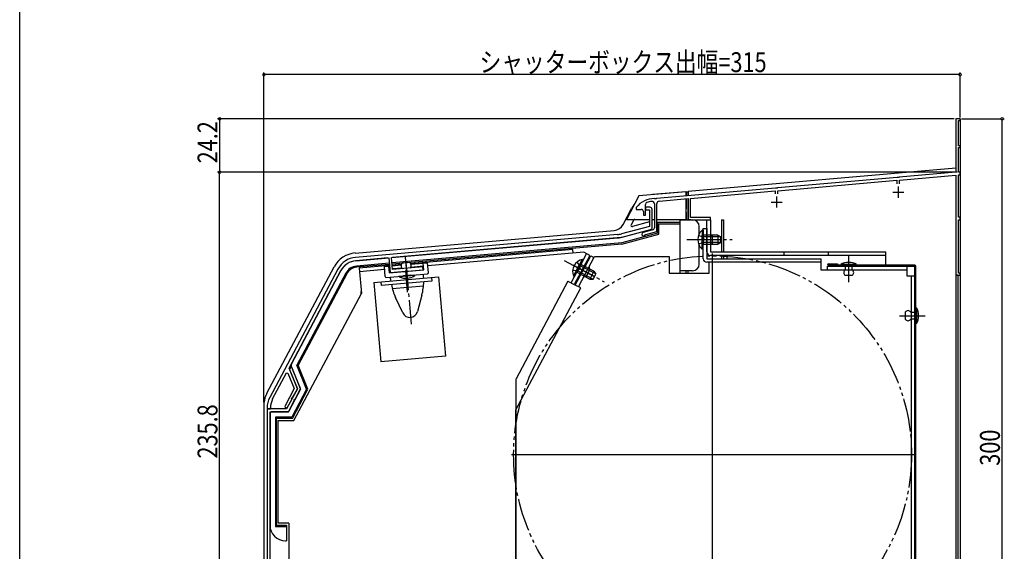
# Model space of a CAD drawing. Extents: x 0 to 990, y 0 to 1603.
# Drawn here: x 0 to 445, y 714 to 955 of the extents above; entities that cross this region are included whole.
import ezdxf

# ---------------------------------------------------------------- set-up
doc = ezdxf.new("R2010")
doc.units = 0
for name, pattern in [('YCENTER_1', [13, 10, -1, 1, -1]), ('YDIVIDE_1', [15, 10, -1, 1, -1, 1, -1]), ('YHIDDEN_1', [4, 3, -1])]:
    doc.linetypes.add(name, pattern=pattern)
for name, color, linetype in [('YKK_11', 7, 'CONTINUOUS'), ('YKK_12', 2, 'CONTINUOUS'), ('YKK_13', 4, 'CONTINUOUS'), ('YKK_D', 6, 'CONTINUOUS'), ('YKK_ZWAK', 7, 'CONTINUOUS')]:
    doc.layers.add(name, color=color, linetype=linetype)
doc.styles.get("Standard").update_dxf_attribs({"font": 'txt', "bigfont": 'BIGFONT'})

msp = doc.modelspace()

# ---------------------------------------------------------------- linework, layer by layer
at = {"layer": 'YKK_11', "color": 0, "linetype": 'ByBlock', "ltscale": 0.5}
for p, q in [((423.47, 909.96), (423.47, 885.76)), ((425.47, 909.96), (423.47, 909.96)), ((424.67, 909.16), (425.47, 909.16)), ((424.67, 897.76), (424.67, 909.16)), ((425.47, 909.16), (425.47, 909.96)), ((425.47, 897.76), (424.67, 897.76)), ((424.67, 885.76), (424.67, 896.96)), ((424.67, 896.96), (425.47, 896.96)), ((425.47, 896.96), (425.47, 897.76)), ((397.01, 883.44), (342.93, 878.71)), ((343.07, 877.42), (396.87, 882.12)), ((396.87, 882.12), (396.87, 880.46)), ((397.21, 883.34), (397.01, 883.44)), ((397.75, 883.38), (397.21, 883.34)), ((397.93, 883.52), (397.75, 883.38)), ((423.47, 885.76), (397.93, 883.52)), ((398.07, 882.23), (423.47, 884.45)), ((398.07, 880.46), (398.07, 882.23)), ((423.47, 884.45), (423.47, 864.26)), ((425.47, 885.76), (424.67, 885.76)), ((424.67, 884.56), (425.47, 884.56)), ((424.67, 865.46), (424.67, 884.56)), ((425.47, 884.56), (425.47, 885.76)), ((342.01, 878.63), (288.13, 873.91)), ((342.21, 878.53), (342.01, 878.63)), ((342.75, 878.57), (342.21, 878.53)), ((342.93, 878.71), (342.75, 878.57)), ((287.4, 873.74), (287.23, 873.85)), ((287.95, 873.78), (287.4, 873.74)), ((288.13, 873.91), (287.95, 873.78)), ((289.27, 872.71), (302.47, 873.86)), ((302.47, 873.86), (302.47, 864.26)), ((303.47, 873.95), (341.87, 877.31)), ((303.47, 865.26), (303.47, 873.95)), ((341.87, 877.31), (341.87, 875.96)), ((343.07, 875.96), (343.07, 877.42)), ((278.97, 869.86), (278.87, 869.56)), ((278.87, 869.56), (278.87, 868.96)), ((278.87, 868.96), (281.17, 868.96)), ((283.15, 869.96), (283.15, 868.76)), ((285.15, 869.96), (283.15, 869.96)), ((283.15, 868.76), (284.95, 868.76)), ((283.17, 866.36), (283.17, 871.14)), ((284.95, 868.76), (284.95, 861.29)), ((286.15, 860.82), (286.15, 868.96)), ((287.17, 871.5), (287.17, 860.62)), ((288.27, 859.01), (288.27, 871.61)), ((282.17, 867.96), (282.17, 866.36)), ((282.17, 866.36), (283.17, 866.36)), ((302.47, 864.26), (312.47, 864.26)), ((312.47, 865.26), (303.47, 865.26)), ((312.47, 864.26), (312.47, 865.26)), ((423.47, 864.26), (423.47, 839.26)), ((425.47, 865.46), (424.67, 865.46)), ((424.67, 840.06), (424.67, 864.26)), ((424.67, 864.26), (425.47, 864.26)), ((425.47, 864.26), (425.47, 865.46)), ((284.95, 861.29), (272.25, 857.88)), ((272.64, 856.43), (285.41, 859.86)), ((270.53, 857.58), (151.96, 847.21)), ((168.25, 847.13), (270.66, 856.09)), ((286.43, 859.66), (282.06, 858.49)), ((283.03, 857.47), (283.24, 857.66)), ((283.24, 857.66), (288.27, 859.01)), ((152.09, 845.71), (166.95, 847.01)), ((166.95, 847.01), (167.54, 840.34)), ((168.72, 841.75), (168.25, 847.13)), ((144.01, 841.94), (113.12, 783.86)), ((182.37, 842.94), (168.72, 841.75)), ((182.48, 841.65), (182.37, 842.94)), ((121.85, 797.08), (145.33, 841.24)), ((167.54, 840.34), (174.55, 840.95)), ((174.55, 840.95), (174.72, 841.09)), ((174.72, 841.09), (175.27, 841.14)), ((175.27, 841.14), (175.46, 841.03)), ((175.46, 841.03), (182.48, 841.65)), ((423.47, 839.26), (425.47, 839.26)), ((425.47, 840.06), (424.67, 840.06)), ((425.47, 839.26), (425.47, 840.06)), ((122.68, 797.56), (122.1, 796.47)), ((123.06, 797.54), (122.68, 797.56)), ((127.05, 787.68), (123.06, 797.54)), ((114.45, 783.15), (120.7, 794.91)), ((120.7, 794.91), (121.34, 794.88)), ((121.34, 794.88), (124.18, 787.83)), ((125.62, 787.76), (121.85, 797.08)), ((122.1, 796.47), (125.62, 787.75)), ((124.18, 787.83), (120.08, 780.11)), ((125.62, 787.75), (120.78, 778.66)), ((123.48, 783.75), (125.62, 787.76)), ((124.63, 783.13), (127.05, 787.68)), ((121.23, 779.5), (123.05, 782.94)), ((121.56, 777.36), (124.2, 782.32)), ((123.03, 783.16), (123.29, 783.64)), ((123.05, 782.94), (123.03, 783.16)), ((123.29, 783.64), (123.48, 783.75)), ((124.18, 782.54), (124.44, 783.02)), ((124.2, 782.32), (124.18, 782.54)), ((124.44, 783.02), (124.63, 783.13)), ((111.95, 779.16), (111.95, 778.66)), ((111.95, 778.66), (111.95, 661.65)), ((120.78, 778.66), (111.95, 778.66)), ((111.95, 778.66), (113.45, 778.66)), ((113.25, 684.66), (113.25, 777.36)), ((113.25, 777.36), (121.56, 777.36)), ((113.45, 778.66), (113.45, 779.16))]:
    msp.add_line(p, q, dxfattribs=at)
at = {"layer": 'YKK_11', "color": 2, "ltscale": 0.5}
for p, q in [((397.47, 879.26), (397.47, 874.26)), ((342.47, 874.76), (342.47, 869.76)), ((394.97, 876.76), (399.97, 876.76)), ((339.97, 872.26), (344.97, 872.26))]:
    msp.add_line(p, q, dxfattribs=at)
at = {"layer": 'YKK_11', "color": 0, "linetype": 'ByBlock', "ltscale": 0.5}
for centre, radius, start, end in [((286.97, 863.86), 10, 88.5258, 143.1301), ((281.17, 867.96), 1, 0, 90), ((284.17, 871.14), 1, 111.0372, 180), ((286.97, 863.86), 8.8, 96.7123, 111.0372), ((285.15, 868.96), 1, 0, 90), ((286.07, 871.5), 1.1, 0, 96.7122), ((289.37, 871.61), 1.1, 95, 180), ((285.15, 860.82), 1, 285.0035, 0), ((286.17, 860.62), 1, 285, 0), ((269.66, 867.54), 10, 275, 285.0034), ((269.66, 867.54), 11.5, 275, 285.0034), ((282.27, 857.71), 0.8, 104.9999, 341.9442), ((152.83, 837.25), 10, 95, 152), ((152.83, 837.25), 8.5, 95, 152), ((121.95, 779.16), 10, 152, 180), ((121.95, 779.16), 8.5, 152, 180), ((120.65, 779.81), 0.65, 152.0004, 332.0004)]:
    msp.add_arc(centre, radius, start, end, dxfattribs=at)
at = {"layer": 'YKK_12', "linetype": 'Continuous', "ltscale": 1.5}
for p, q in [((423.47, 909.96), (423.47, 887.67)), ((425.47, 909.96), (423.47, 909.96)), ((425.47, 909.96), (425.47, 545.05)), ((423.47, 887.67), (302.47, 877.09)), ((302.47, 877.09), (302.47, 875.08)), ((303.67, 864.26), (302.47, 864.26)), ((317.47, 864.26), (317.47, 849.76)), ((317.47, 864.26), (318.47, 864.26)), ((318.47, 864.26), (318.47, 849.76)), ((317.47, 848.16), (317.47, 846.65)), ((318.47, 848.16), (318.47, 846.65)), ((423.47, 839.26), (423.47, 669.96)), ((424.47, 839.26), (423.47, 839.26)), ((424.47, 839.26), (424.47, 684.96))]:
    msp.add_line(p, q, dxfattribs=at)
at = {"layer": 'YKK_12', "ltscale": 1.5}
for p, q in [((313.47, 666.95), (313.47, 848.95)), ((222.47, 757.95), (404.47, 757.95))]:
    msp.add_line(p, q, dxfattribs=at)
at = {"layer": 'YKK_12', "linetype": 'YDIVIDE_1', "ltscale": 1.5}
msp.add_circle((313.47, 757.95), 90, dxfattribs=at)
at = {"layer": 'YKK_13', "linetype": 'Continuous', "ltscale": 1.5}
for p, q in [((280.15, 875.09), (274.5, 864.46)), ((301.47, 876.96), (280.15, 875.09)), ((301.45, 876.96), (286.34, 875.63)), ((301.45, 876.96), (301.45, 874.99)), ((301.45, 876.96), (302.45, 876.96)), ((301.45, 873.68), (301.45, 864.25)), ((301.47, 876.96), (302.47, 876.96)), ((302.45, 875.07), (302.45, 876.96)), ((302.45, 864.25), (302.45, 873.22)), ((302.47, 875.08), (302.47, 876.96)), ((302.47, 864.25), (302.47, 873.22)), ((272.96, 862.11), (276.79, 869.31)), ((274.5, 864.46), (284.97, 864.46)), ((286.15, 860.79), (286.15, 864.46)), ((286.17, 864.46), (287.17, 864.46)), ((288.37, 864.46), (301.47, 864.46)), ((298.85, 862.46), (298.85, 864.46)), ((298.85, 864.25), (304.45, 864.25)), ((301.47, 864.46), (301.47, 864.25)), ((310.87, 849.76), (310.87, 864.26)), ((310.87, 864.26), (312.47, 864.26)), ((312.47, 864.26), (312.47, 849.76)), ((271.97, 856.22), (285.41, 859.83)), ((277.81, 864.19), (276.62, 861.96)), ((284.95, 863.32), (277.19, 861.24)), ((288.61, 863), (288.61, 858.13)), ((298.85, 863), (288.61, 863)), ((289.15, 862.46), (298.85, 862.46)), ((289.15, 857.72), (289.15, 862.46)), ((298.85, 840.15), (298.85, 862.46)), ((307.45, 857.92), (307.45, 861.25)), ((151.82, 849.22), (268.98, 859.47)), ((271.97, 856.22), (168.66, 847.18)), ((288.61, 858.13), (272.4, 853.79)), ((272.49, 853.26), (289.15, 857.72)), ((309.27, 859.51), (308.76, 859.51)), ((308.76, 859.51), (308.76, 853.26)), ((308.76, 851.01), (308.76, 857.26)), ((309.27, 859.51), (309.27, 853.26)), ((315.87, 857.26), (309.27, 857.26)), ((309.27, 851.01), (309.27, 857.26)), ((317.18, 856.6), (309.27, 856.6)), ((313.47, 853.26), (313.47, 857.26)), ((315.87, 857.26), (317.27, 856.56)), ((315.87, 857.26), (315.87, 853.26)), ((317.27, 853.96), (317.27, 856.56)), ((272.4, 853.79), (168.46, 844.7)), ((272.49, 853.26), (168.51, 844.16)), ((307.45, 844.15), (307.45, 852.59)), ((309.27, 851.01), (308.76, 851.01)), ((317.18, 853.91), (309.27, 853.91)), ((309.27, 853.26), (315.87, 853.26)), ((315.87, 853.26), (317.27, 853.96)), ((166.51, 847), (152.13, 845.74)), ((250.25, 850.76), (176.86, 844.34)), ((255.19, 849.58), (184.63, 843.41)), ((249.44, 835.65), (256.48, 848.9)), ((250.39, 849.16), (250.25, 850.76)), ((257.89, 848.14), (250.85, 834.9)), ((257.89, 848.14), (255.19, 849.58)), ((312.47, 849.76), (391.87, 849.76)), ((391.87, 848.16), (312.47, 848.16)), ((319.87, 848.16), (319.87, 846.66)), ((345.87, 848.16), (345.87, 849.76)), ((365.87, 848.16), (365.87, 849.76)), ((391.87, 843.75), (391.87, 849.76)), ((111.86, 785.7), (142.27, 842.9)), ((167.16, 844.58), (152.34, 843.29)), ((167.21, 844.04), (152.39, 842.75)), ((152.55, 842.76), (152.39, 842.75)), ((167.26, 843.5), (153.62, 842.3)), ((153.62, 842.3), (154.62, 830.85)), ((164.98, 843.13), (167.27, 843.33)), ((165.38, 838.64), (164.98, 843.13)), ((167.24, 840.31), (166.98, 843.3)), ((172.6, 843.96), (168.55, 843.61)), ((168.57, 843.44), (172.55, 843.79)), ((172.97, 842.39), (168.69, 842.02)), ((176.29, 844.92), (173.1, 844.64)), ((182.64, 843.24), (176.77, 842.72)), ((176.94, 844.17), (184.51, 844.83)), ((182.78, 841.67), (182.52, 844.66)), ((184.9, 840.35), (184.51, 844.83)), ((250.54, 838.78), (253.48, 844.3)), ((250.99, 838.54), (253.93, 844.06)), ((254.53, 846.29), (251.6, 840.77)), ((254.98, 846.05), (252.05, 840.53)), ((260.6, 839.77), (253.62, 843.48)), ((259.75, 840.96), (253.93, 844.06)), ((254.98, 846.05), (254.53, 846.29)), ((404.97, 843.75), (365.97, 843.75)), ((369.97, 844.25), (369.97, 843.75)), ((378.67, 844.05), (371.47, 844.05)), ((371.47, 844.05), (371.47, 843.75)), ((371.47, 843.75), (378.67, 843.75)), ((373.47, 843.75), (373.47, 841.55)), ((376.67, 843.75), (373.47, 843.75)), ((376.67, 841.55), (376.67, 843.75)), ((378.67, 843.75), (378.67, 844.05)), ((404.97, 672.15), (404.97, 843.25)), ((405.47, 672.15), (405.47, 843.25)), ((145.36, 841.26), (122.9, 799.02)), ((147.54, 840.1), (125.4, 798.46)), ((148.01, 839.85), (125.99, 798.43)), ((165.11, 841.7), (153.76, 840.71)), ((160.21, 835.85), (189.5, 838.41)), ((165.92, 838.19), (184.45, 839.81)), ((167.4, 841.9), (167.1, 841.88)), ((167.24, 840.31), (182.78, 841.67)), ((167.78, 837.49), (167.71, 838.35)), ((171.61, 838.69), (178.79, 839.31)), ((171.64, 838.39), (171.61, 838.69)), ((178.81, 839.01), (171.64, 838.39)), ((176.79, 839.14), (173.61, 838.86)), ((178.79, 839.31), (178.81, 839.01)), ((182.73, 838.8), (182.65, 839.65)), ((186.31, 838.14), (186.45, 836.54)), ((189.5, 838.41), (192.63, 802.55)), ((250.99, 838.54), (250.54, 838.78)), ((252.05, 840.53), (257.88, 837.43)), ((259.34, 837.39), (252.36, 841.11)), ((256.24, 838.36), (258.11, 841.89)), ((259.75, 840.96), (257.88, 837.43)), ((259.44, 837.39), (260.66, 839.69)), ((259.75, 840.96), (260.66, 839.69)), ((304.45, 841.15), (298.85, 841.15)), ((301.45, 841.15), (301.45, 840.15)), ((302.45, 840.15), (302.45, 841.15)), ((376.67, 839.05), (373.47, 839.05)), ((160.21, 835.85), (163.35, 799.99)), ((163.4, 836.13), (163.54, 834.54)), ((186.45, 836.54), (163.54, 834.54)), ((168.56, 833.14), (182.72, 834.38)), ((248.03, 836.4), (224.55, 792.25)), ((248.03, 836.4), (250.85, 834.9)), ((257.88, 837.43), (259.44, 837.39)), ((124.05, 773.36), (154.62, 830.85)), ((154.55, 830.72), (154.55, 831.85)), ((173.29, 822.12), (170.03, 829.11)), ((181.97, 830.15), (179.98, 822.7)), ((405.47, 824.45), (405.77, 824.45)), ((405.47, 817.25), (405.47, 824.45)), ((405.77, 824.45), (405.77, 817.25)), ((400.67, 822.45), (400.67, 819.25)), ((403.17, 822.45), (405.47, 822.45)), ((405.47, 822.45), (405.47, 819.25)), ((405.47, 819.25), (403.17, 819.25)), ((405.77, 817.25), (405.47, 817.25)), ((192.63, 802.55), (163.35, 799.99)), ((127, 787.93), (122.86, 798.18)), ((129.8, 787.57), (125.4, 798.46)), ((130.39, 787.54), (125.99, 798.43)), ((224.55, 687.96), (224.55, 792.25)), ((126.98, 787.51), (121.72, 777.62)), ((129.8, 787.57), (123.06, 774.9)), ((123.38, 774.36), (130.39, 787.54)), ((110.45, 780.06), (110.45, 661.96)), ((110.45, 780.06), (110.45, 778.96)), ((113.25, 776.86), (113.25, 725.96)), ((121.28, 777.36), (113.75, 777.36)), ((115.71, 774.9), (115.71, 725.42)), ((123.06, 774.9), (115.71, 774.9)), ((116.25, 725.96), (116.25, 774.36)), ((123.38, 774.36), (116.25, 774.36)), ((116.75, 773.36), (116.75, 726.96)), ((116.75, 773.36), (124.05, 773.36)), ((121.75, 726.96), (116.75, 726.96)), ((121.75, 726.96), (121.75, 684.66)), ((115.71, 725.42), (120.75, 725.42)), ((116.25, 725.96), (120.75, 725.96)), ((120.75, 725.96), (120.75, 723.96)), ((120.75, 723.96), (120.75, 718.96)), ((120.25, 718.96), (120.75, 718.96))]:
    msp.add_line(p, q, dxfattribs=at)
at = {"layer": 'YKK_13', "linetype": 'YHIDDEN_1', "ltscale": 1.5}
for p, q in [((301.47, 876.96), (301.47, 874.99)), ((301.47, 873.68), (301.47, 864.46)), ((307.17, 857.33), (309.08, 856.4)), ((309.08, 856.4), (309.69, 855.26)), ((307.17, 853.18), (309.08, 854.11)), ((309.08, 854.11), (309.69, 855.26)), ((252.11, 845.11), (253.36, 843.39)), ((252.28, 841.37), (253.36, 842.1)), ((253.36, 843.39), (253.36, 842.1)), ((250.16, 841.45), (252.28, 841.37))]:
    msp.add_line(p, q, dxfattribs=at)
at = {"layer": 'YKK_13', "ltscale": 1.5}
for p, q in [((309.27, 860.25), (310.87, 860.25)), ((309.27, 846.65), (309.27, 860.25)), ((310.87, 860.25), (310.87, 846.65)), ((251.36, 834.72), (258.4, 847.97)), ((252.77, 833.97), (260.05, 847.65)), ((258.4, 847.97), (259.81, 847.22)), ((260.05, 847.65), (293.87, 847.65)), ((293.87, 847.65), (293.87, 840.15)), ((310.87, 846.65), (362.47, 846.65)), ((362.47, 846.65), (362.47, 841.65)), ((362.47, 845.05), (310.87, 845.05)), ((311.87, 840.15), (311.87, 845.05)), ((365.47, 843.25), (401.37, 843.25)), ((365.47, 841.65), (365.47, 843.25)), ((365.97, 844.25), (369.97, 844.25)), ((365.97, 843.25), (404.97, 843.25)), ((401.37, 843.25), (401.37, 838.95)), ((293.87, 840.15), (311.87, 840.15)), ((362.47, 841.65), (401.37, 841.65)), ((401.37, 838.95), (404.97, 838.95)), ((403.37, 838.95), (403.37, 675.05)), ((404.97, 838.95), (404.97, 675.05)), ((224.47, 778.19), (253.83, 833.41)), ((253.83, 833.41), (251.36, 834.72)), ((224.47, 705.95), (224.47, 778.19))]:
    msp.add_line(p, q, dxfattribs=at)
at = {"layer": 'YKK_13', "linetype": 'YCENTER_1', "ltscale": 1.5}
for p, q in [((301.77, 855.26), (322.27, 855.26)), ((313.66, 855.25), (306.47, 855.25)), ((174.45, 847.33), (177.11, 817.01)), ((174.55, 846.44), (175.57, 834.82)), ((375.07, 836.05), (375.07, 847.95)), ((246.37, 845.82), (264.47, 836.19)), ((257.02, 840.11), (250.39, 843.64)), ((259.64, 838.81), (252.41, 842.66)), ((174.49, 841.23), (175.35, 831.43)), ((398, 820.85), (409.67, 820.85))]:
    msp.add_line(p, q, dxfattribs=at)
at = {"layer": 'YKK_13', "linetype": 'Continuous', "ltscale": 1.5}
for centre, radius, start, end in [((287.39, 863.68), 12, 140.541, 152), ((278.25, 863.96), 0.5, 90, 152), ((304.45, 861.25), 3, 0, 90), ((268.55, 864.45), 5, 275, 332), ((277.06, 861.73), 0.5, 152, 285.0034), ((285.15, 860.79), 1, 285.0034, 360), ((312.3, 855.26), 5.53, 129.7941, 230.2059), ((313.47, 858.26), 1, 180, 270), ((313.47, 852.26), 1, 90, 180), ((152.87, 837.27), 12, 95, 152), ((312.47, 849.76), 1.6, 180, 270), ((152.87, 837.27), 8.5, 95, 152), ((152.87, 837.27), 6.04, 95, 152), ((152.87, 837.27), 5.5, 95, 152), ((174.03, 843.47), 1.5, 128.5573, 241.4427), ((175.57, 843.6), 1.5, 308.5573, 61.4427), ((255.67, 840.87), 5.53, 101.7941, 202.2059), ((258.58, 842.77), 1, 152, 242), ((304.45, 844.15), 3, 270, 0), ((375.07, 837.3), 7.65, 61.9275, 118.0725), ((404.97, 843.25), 0.5, 0, 90), ((165.87, 838.69), 0.5, 185, 275), ((192.69, 839.67), 25, 185, 187.2383), ((174.64, 845.43), 7.65, 246.9275, 303.0725), ((157.82, 836.62), 25, 2.7617, 5), ((184.4, 840.31), 0.5, 275, 5), ((255.77, 837.48), 1, 62, 152), ((374.3, 840.3), 1.5, 123.4414, 236.5586), ((375.84, 840.3), 1.5, 303.4414, 56.5586), ((192.69, 839.67), 25, 190.9152, 204.9999), ((157.82, 836.62), 25, 345.0001, 359.0848), ((399.02, 820.85), 7.65, 331.9275, 28.0725), ((176.53, 823.63), 3.57, 204.9999, 345.0001), ((401.92, 821.62), 1.5, 33.5573, 146.4427), ((401.92, 820.08), 1.5, 213.5573, 326.4427), ((123.79, 798.55), 1, 152, 202), ((122.45, 780.06), 12, 152, 173.8194), ((126.53, 787.74), 0.5, 332, 22), ((122.45, 780.06), 12, 173.8194, 180), ((113.75, 776.86), 0.5, 90, 180), ((121.28, 777.86), 0.5, 270, 332), ((120.25, 725.96), 7, 180, 270)]:
    msp.add_arc(centre, radius, start, end, dxfattribs=at)
at = {"layer": 'YKK_13', "ltscale": 1.5}
for centre, radius, start in [((310.87, 846.65), 1.6, 180), ((365.97, 843.75), 0.5, 90)]:
    msp.add_arc(centre, radius, start, 270, dxfattribs=at)
at = {"layer": 'YKK_D'}
for p, q in [((110.47, 781.71), (110.47, 930.96)), ((425.47, 929.96), (110.47, 929.96)), ((425.47, 910.56), (425.47, 930.96)), ((422.77, 909.96), (89.47, 909.96)), ((90.47, 909.96), (90.47, 885.76)), ((426.17, 909.96), (445.47, 909.96)), ((444.47, 609.96), (444.47, 909.96)), ((424.07, 885.76), (89.47, 885.76)), ((424.07, 885.76), (89.47, 885.76)), ((90.47, 649.96), (90.47, 885.76))]:
    msp.add_line(p, q, dxfattribs=at)
at = {"layer": 'YKK_D', "linetype": 'ByBlock', "const_width": 1.27}
for points in [[(110.63, 929.96, 1), (110.31, 929.96, 1)], [(425.31, 929.96, 1), (425.63, 929.96, 1)], [(90.47, 909.8, 1), (90.47, 910.11, 1)], [(444.47, 909.8, 1), (444.47, 910.11, 1)], [(90.47, 885.91, 1), (90.47, 885.6, 1)], [(90.47, 885.6, 1), (90.47, 885.91, 1)]]:
    msp.add_lwpolyline(points, format="xyb", close=True, dxfattribs=at)
at = {"layer": 'YKK_ZWAK'}
msp.add_line((0, 0), (0, 1560), dxfattribs=at)

# ---------------------------------------------------------------- texts
at = {"layer": 'YKK_D', "width": 0.8}
msp.add_text('シャッターボックス出幅=315', height=9, dxfattribs=at).set_placement((208.07, 931.1))
for s, p in [('24.2', (89.47, 889.81)), ('235.8', (89.47, 756.18)), ('300', (443.47, 752.92))]:
    msp.add_text(s, height=9, rotation=90, dxfattribs=at).set_placement(p)

doc.saveas('drawing.dxf')
